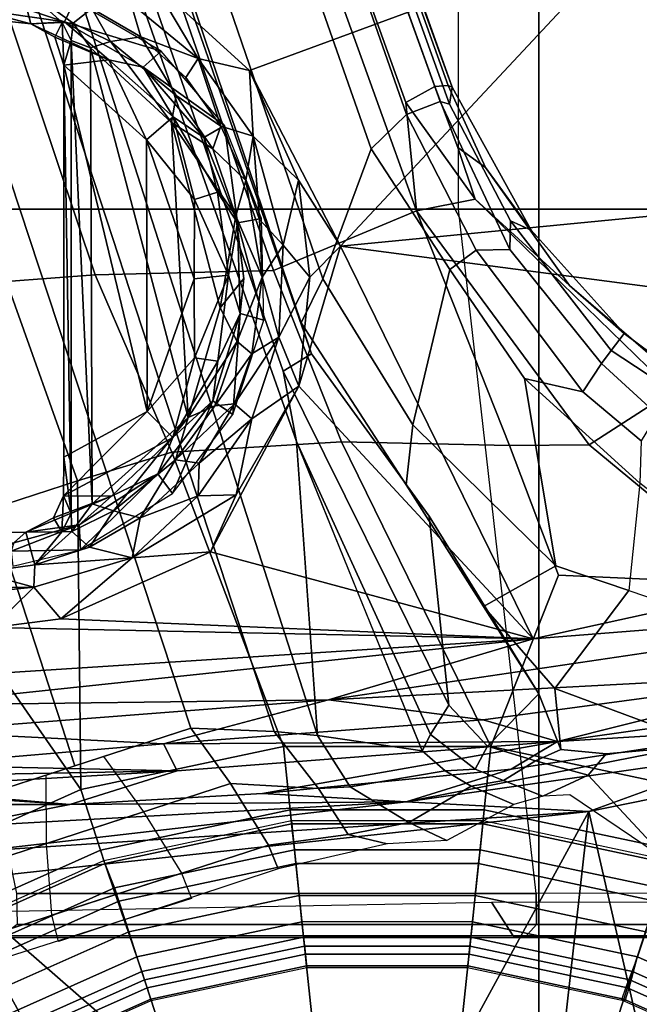
# Model space of a CAD drawing. Units: inches. Extents: x -87 to 88, y -51 to 45.
# Drawn here: x -31 to -30, y 2 to 4 of the extents above; entities that cross this region are included whole.
import ezdxf

# ---------------------------------------------------------------- set-up
doc = ezdxf.new("R2010")
doc.units = ezdxf.units.IN
doc.header["$MEASUREMENT"] = 0
for name, color, linetype in [('SEAT-BASE', 5, 'Continuous'), ('SEAT-CHASSIS', 5, 'Continuous'), ('SEAT-FABRIC', 5, 'Continuous'), ('SEAT-FRAME', 5, 'Continuous')]:
    doc.layers.add(name, color=color, linetype=linetype)

# ---------------------------------------------------------------- blocks, each defined once
blk = doc.blocks.new('1AERON2_B_TLIMANGL_ARMS_POSTUREFITSL_3T')
at = {"layer": 'SEAT-BASE'}
for points in [[(-0.399, 1.9836, 6.6746), (-0.1555, 1.9896, 6.6264), (-3.9329, 12.8557, 4.1389), (-4.0205, 12.7905, 4.1776)], [(0.04, 2.0708, 6.5161), (-3.6912, 12.4369, 4.2077), (-3.9329, 12.8557, 4.1389), (-0.1555, 1.9896, 6.6264)], [(-0.5199, 1.9742, 6.6862), (-0.399, 1.9836, 6.6746), (-4.0205, 12.7905, 4.1776), (-4.1476, 12.7669, 4.1833)], [(0.04, 2.0708, 6.5161), (0.0253, 2.2191, 6.4477), (-3.0494, 10.7774, 4.5256), (-3.6912, 12.4369, 4.2077)], [(-0.1542, 1.3595, 4.1832), (-3.5595, 11.7694, 3.1616), (-3.47, 11.8649, 3.2423), (-0.095, 1.3539, 4.3018)], [(-3.47, 11.8649, 3.2423), (-2.9258, 9.7068, 3.9879), (-0.1239, 1.7559, 5.6622), (-0.095, 1.3539, 4.3018)], [(-3.6772, 11.7154, 3.1096), (-3.5595, 11.7694, 3.1616), (-0.1542, 1.3595, 4.1832), (-0.2684, 1.3642, 4.119)], [(-0.4265, 1.3128, 4.119), (-3.7957, 11.6821, 3.0957), (-3.6772, 11.7154, 3.1096), (-0.2684, 1.3642, 4.119)], [(-0.5847, 1.2614, 4.119), (-3.9113, 11.6394, 3.1096), (-3.7957, 11.6821, 3.0957), (-0.4265, 1.3128, 4.119)], [(0.0649, 2.2409, 6.3972), (-2.7663, 10.099, 4.6397), (-3.0494, 10.7774, 4.5256), (0.0253, 2.2191, 6.4477)], [(-2.6762, 9.9184, 4.6557), (-2.7663, 10.099, 4.6397), (0.0649, 2.2409, 6.3972), (0.0834, 2.2423, 6.3529)], [(-2.3936, 9.1979, 4.7721), (-2.6762, 9.9184, 4.6557), (0.0834, 2.2423, 6.3529), (0.0886, 2.2401, 6.3093)], [(-2.8999, 9.7388, 4.1787), (-2.8578, 9.7688, 4.297), (-0.1033, 1.8754, 6.004), (-0.1423, 1.8519, 5.8711)], [(-0.1033, 1.8754, 6.004), (-2.8578, 9.7688, 4.297), (-2.7829, 9.7801, 4.4046), (-0.1177, 1.9177, 6.1381)], [(-0.1239, 1.7559, 5.6622), (-2.9258, 9.7068, 3.9879), (-2.8999, 9.7388, 4.1787), (-0.1423, 1.8519, 5.8711)], [(-2.3936, 9.1979, 4.7721), (0.0886, 2.2401, 6.3093), (-0.3144, 3.3503, 6.0373), (-2.4313, 9.3051, 4.6757)], [(-2.3706, 8.632, 4.7054), (-2.4678, 9.1401, 4.6181), (-0.0219, 2.1555, 6.1669), (-0.088, 1.9778, 6.156)], [(-0.1177, 1.9177, 6.1381), (-2.3538, 8.5142, 4.6837), (-2.3706, 8.632, 4.7054), (-0.088, 1.9778, 6.156)], [(-0.0219, 2.1555, 6.1669), (-1.2449, 5.6478, 5.3925), (-0.8457, 4.6977, 5.633), (0.0263, 2.2026, 6.1859)], [(0.0721, 2.2202, 6.2369), (0.0263, 2.2026, 6.1859), (-0.8457, 4.6977, 5.633), (-0.8462, 4.7651, 5.6397)], [(0.0721, 2.2202, 6.2369), (-0.8462, 4.7651, 5.6397), (-0.6599, 4.2874, 5.78), (0.0849, 2.2168, 6.26)], [(0.0849, 2.2168, 6.26), (-0.6599, 4.2874, 5.78), (-0.3144, 3.3503, 6.0373), (0.0886, 2.2401, 6.3093)], [(0.0649, 2.2409, 6.3972), (0.0253, 2.2191, 6.4477), (0.1201, 2.0867, 6.4607), (0.0962, 2.1573, 6.4283)], [(0.0649, 2.2409, 6.3972), (0.0962, 2.1573, 6.4283), (0.1343, 2.1303, 6.3943), (0.0834, 2.2423, 6.3529)], [(0.1965, 2.0446, 6.3341), (0.0886, 2.2401, 6.3093), (0.0834, 2.2423, 6.3529), (0.1343, 2.1303, 6.3943)], [(0.0849, 2.2168, 6.26), (0.0886, 2.2401, 6.3093), (0.1965, 2.0446, 6.3341), (0.1684, 2.0573, 6.2874)], [(0.0263, 2.2026, 6.1859), (0.0721, 2.2202, 6.2369), (0.1675, 2.0182, 6.2577), (0.1215, 2.017, 6.2224)], [(0.1675, 2.0182, 6.2577), (0.0721, 2.2202, 6.2369), (0.0849, 2.2168, 6.26), (0.1684, 2.0573, 6.2874)], [(0.04, 2.0708, 6.5161), (0.1201, 2.0867, 6.4607), (0.1201, 2.0867, 6.4607), (0.0253, 2.2191, 6.4477)], [(-0.0219, 2.1555, 6.1669), (0.0263, 2.2026, 6.1859), (0.1215, 2.017, 6.2224), (0.0857, 1.9909, 6.2066)], [(0.0348, 1.7787, 6.2079), (-0.088, 1.9778, 6.156), (-0.0219, 2.1555, 6.1669), (0.0857, 1.9909, 6.2066)], [(0.249, 1.9688, 6.4353), (0.1343, 2.1303, 6.3943), (0.0962, 2.1573, 6.4283), (0.1201, 2.0867, 6.4607)], [(0.1965, 2.0446, 6.3341), (0.1343, 2.1303, 6.3943), (0.249, 1.9688, 6.4353), (0.3237, 1.9034, 6.3617)], [(0.3894, 1.8243, 6.4886), (0.1201, 2.0867, 6.4607), (0.04, 2.0708, 6.5161), (0.2759, 1.7512, 6.5979)], [(0.3894, 1.8243, 6.4886), (0.3978, 1.8409, 6.449), (0.249, 1.9688, 6.4353), (0.1201, 2.0867, 6.4607)], [(0.1671, 1.7505, 6.6391), (0.04, 2.0708, 6.5161), (-0.1555, 1.9896, 6.6264), (-0.0626, 1.7555, 6.7006)], [(0.1671, 1.7505, 6.6391), (0.2759, 1.7512, 6.5979), (0.04, 2.0708, 6.5161)], [(0.1675, 2.0182, 6.2577), (0.1684, 2.0573, 6.2874), (0.3058, 1.88, 6.2976), (0.2926, 1.8621, 6.2789)], [(0.3058, 1.88, 6.2976), (0.1684, 2.0573, 6.2874), (0.1965, 2.0446, 6.3341), (0.3237, 1.9034, 6.3617)], [(0.2669, 1.8237, 6.2518), (0.1215, 2.017, 6.2224), (0.1675, 2.0182, 6.2577), (0.2926, 1.8621, 6.2789)], [(0.1874, 1.8418, 6.2319), (0.0857, 1.9909, 6.2066), (0.1215, 2.017, 6.2224), (0.2669, 1.8237, 6.2518)], [(-0.2943, 1.7412, 6.7366), (-0.399, 1.9836, 6.6746), (-0.5199, 1.9742, 6.6862), (-0.423, 1.702, 6.7516)], [(-0.2943, 1.7412, 6.7366), (-0.0626, 1.7555, 6.7006), (-0.1555, 1.9896, 6.6264), (-0.399, 1.9836, 6.6746)], [(0.0257, 1.6964, 6.1793), (-0.1177, 1.9177, 6.1381), (-0.088, 1.9778, 6.156), (0.0348, 1.7787, 6.2079)], [(0.2304, 1.5861, 6.2723), (0.0348, 1.7787, 6.2079), (0.0857, 1.9909, 6.2066), (0.1874, 1.8418, 6.2319)], [(-0.5199, 1.9742, 6.6862), (-0.7398, 1.9027, 6.6862), (-0.6581, 1.6256, 6.7516), (-0.423, 1.702, 6.7516)], [(0.4, 1.8463, 6.3883), (0.3237, 1.9034, 6.3617), (0.249, 1.9688, 6.4353), (0.3978, 1.8409, 6.449)], [(0.0257, 1.6964, 6.1793), (0.0574, 1.6536, 6.06), (-0.1033, 1.8754, 6.004), (-0.1177, 1.9177, 6.1381)], [(0.3058, 1.88, 6.2976), (0.3237, 1.9034, 6.3617), (0.4, 1.8463, 6.3883), (0.3882, 1.8261, 6.3212)], [(0.0841, 1.3956, 6.0105), (-0.1423, 1.8519, 5.8711), (-0.1033, 1.8754, 6.004), (0.0574, 1.6536, 6.06)], [(0.3688, 1.7926, 6.2814), (0.2926, 1.8621, 6.2789), (0.3058, 1.88, 6.2976), (0.3882, 1.8261, 6.3212)], [(0.2669, 1.8237, 6.2518), (0.2926, 1.8621, 6.2789), (0.3688, 1.7926, 6.2814), (0.3468, 1.7566, 6.2593)], [(-0.1239, 1.7559, 5.6622), (-0.1423, 1.8519, 5.8711), (0.0841, 1.3956, 6.0105), (0.059, 1.3552, 5.7919)], [(0.1874, 1.8418, 6.2319), (0.2669, 1.8237, 6.2518), (0.3468, 1.7566, 6.2593), (0.3451, 1.6987, 6.2534)], [(0.2304, 1.5861, 6.2723), (0.1874, 1.8418, 6.2319), (0.3451, 1.6987, 6.2534), (0.3301, 1.5523, 6.2849)], [(0.5055, 1.5608, 6.6517), (0.5583, 1.7182, 6.5226), (0.3894, 1.8243, 6.4886), (0.2759, 1.7512, 6.5979)], [(0.0257, 1.6964, 6.1793), (0.0348, 1.7787, 6.2079), (0.2304, 1.5861, 6.2723), (0.1316, 1.5305, 6.2525)], [(-0.0626, 1.7555, 6.7006), (-0.2943, 1.7412, 6.7366), (-0.1416, 1.339, 6.8397), (0.1416, 1.339, 6.8397)], [(-0.0381, 1.5444, 5.5781), (0.0478, 1.3329, 5.494), (-0.095, 1.3539, 4.3018), (-0.1239, 1.7559, 5.6622)], [(-0.1239, 1.7559, 5.6622), (0.059, 1.3552, 5.7919), (0.0478, 1.3329, 5.494)], [(-0.0626, 1.7555, 6.7006), (0.1416, 1.339, 6.8397), (0.234, 1.5733, 6.7098), (0.1671, 1.7505, 6.6391)], [(0.5055, 1.5608, 6.6517), (0.2759, 1.7512, 6.5979), (0.1671, 1.7505, 6.6391), (0.234, 1.5733, 6.7098)], [(-0.423, 1.702, 6.7516), (-0.4186, 1.2801, 6.8397), (-0.1416, 1.339, 6.8397), (-0.2943, 1.7412, 6.7366)], [(-0.4186, 1.2801, 6.8397), (-0.423, 1.702, 6.7516), (-0.6581, 1.6256, 6.7516), (-0.4186, 1.2801, 6.8397)], [(0.0574, 1.6536, 6.06), (0.0257, 1.6964, 6.1793), (0.1316, 1.5305, 6.2525), (0.2072, 1.411, 6.181)], [(0.3451, 1.6987, 6.2534), (0.3301, 1.5523, 6.2849), (0.4867, 1.4991, 6.2907), (0.4798, 1.5935, 6.2657)], [(0.0841, 1.3956, 6.0105), (0.0574, 1.6536, 6.06), (0.2072, 1.411, 6.181), (0.1368, 1.3397, 6.0349)], [(-0.7854, 1.5817, 6.7366), (-0.6725, 1.1665, 6.8397), (-0.4186, 1.2801, 6.8397), (-0.6581, 1.6256, 6.7516)], [(0.2287, 1.4184, 6.2762), (0.1316, 1.5305, 6.2525), (0.2304, 1.5861, 6.2723), (0.3301, 1.5523, 6.2849)], [(0.5055, 1.5608, 6.6517), (0.234, 1.5733, 6.7098), (0.1416, 1.339, 6.8397), (0.4161, 1.2807, 6.8397)], [(0.2287, 1.4184, 6.2762), (0.3301, 1.5523, 6.2849), (0.4867, 1.4991, 6.2907), (0.4359, 1.3413, 6.2999)], [(0.2371, 1.3347, 6.1505), (0.2072, 1.411, 6.181), (0.1316, 1.5305, 6.2525), (0.2287, 1.4184, 6.2762)], [(0.2991, 1.3292, 6.1935), (0.2371, 1.3347, 6.1505), (0.2287, 1.4184, 6.2762), (0.4359, 1.3413, 6.2999)], [(0.2371, 1.3347, 6.1505), (0.2024, 1.3195, 6.0887), (0.1368, 1.3397, 6.0349), (0.2072, 1.411, 6.181)], [(0.1199, 1.308, 5.8523), (0.059, 1.3552, 5.7919), (0.0841, 1.3956, 6.0105), (0.1368, 1.3397, 6.0349)], [(-0.4655, 1.2067, 4.1108), (-0.4658, 1.3, 4.119), (-0.2684, 1.3642, 4.119), (-0.2138, 1.2884, 4.1108)], [(-0.2684, 1.3642, 4.119), (-0.1542, 1.3595, 4.1832), (-0.0938, 1.2818, 4.1852), (-0.2138, 1.2884, 4.1108)], [(-0.095, 1.3539, 4.3018), (-0.0506, 1.2837, 4.2842), (-0.0938, 1.2818, 4.1852), (-0.1542, 1.3595, 4.1832)], [(0.0791, 1.3058, 5.4975), (-0.0506, 1.2837, 4.2842), (-0.095, 1.3539, 4.3018), (0.0478, 1.3329, 5.494)], [(0.059, 1.3552, 5.7919), (0.1199, 1.308, 5.8523), (0.0791, 1.3058, 5.4975), (0.0478, 1.3329, 5.494)], [(-0.4186, 1.2801, 6.8397), (-0.3917, 1.1976, 6.9828), (-0.1325, 1.2527, 6.9828), (-0.1416, 1.339, 6.8397)], [(-0.1416, 1.339, 6.8397), (-0.1325, 1.2527, 6.9828), (0.1325, 1.2527, 6.9828), (0.1416, 1.339, 6.8397)], [(0.1199, 1.308, 5.8523), (0.1368, 1.3397, 6.0349), (0.2024, 1.3195, 6.0887), (0.1587, 1.2927, 5.8813)], [(0.3893, 1.1981, 6.9828), (0.4161, 1.2807, 6.8397), (0.1416, 1.339, 6.8397), (0.1325, 1.2527, 6.9828)], [(0.2991, 1.3292, 6.1935), (0.2743, 1.3, 6.1233), (0.2024, 1.3195, 6.0887), (0.2371, 1.3347, 6.1505)], [(0.384, 1.1819, 6.06), (0.2743, 1.3, 6.1233), (0.2991, 1.3292, 6.1935), (0.4359, 1.3413, 6.2999)], [(-0.5843, 1.168, 4.1108), (-0.5847, 1.2614, 4.119), (-0.3873, 1.3255, 4.119), (-0.3327, 1.2498, 4.1108)], [(0.2127, 1.2712, 5.9592), (0.1587, 1.2927, 5.8813), (0.2024, 1.3195, 6.0887), (0.2743, 1.3, 6.1233)], [(0.0294, 1.2354, 4.2595), (-0.0506, 1.2837, 4.2842), (0.0791, 1.3058, 5.4975), (0.1147, 1.2847, 5.4814)], [(0.1587, 1.2927, 5.8813), (0.1147, 1.2847, 5.4814), (0.0791, 1.3058, 5.4975), (0.1199, 1.308, 5.8523)], [(0.1587, 1.2927, 5.8813), (0.2127, 1.2712, 5.9592), (0.1727, 1.2598, 5.6198), (0.1147, 1.2847, 5.4814)], [(0.2495, 1.273, 6.0185), (0.2127, 1.2712, 5.9592), (0.2743, 1.3, 6.1233), (0.384, 1.1819, 6.06)], [(-0.6725, 1.1665, 6.8397), (-0.6291, 1.0913, 6.9828), (-0.3917, 1.1976, 6.9828), (-0.4186, 1.2801, 6.8397)], [(-0.4655, 1.2067, 4.1108), (-0.2138, 1.2884, 4.1108), (-0.1623, 1.2044, 4.0207), (-0.4578, 1.1084, 4.0207)], [(-0.0532, 1.2188, 4.0753), (-0.1623, 1.2044, 4.0207), (-0.2138, 1.2884, 4.1108), (-0.0938, 1.2818, 4.1852)], [(-0.0532, 1.2188, 4.0753), (-0.0938, 1.2818, 4.1852), (-0.0506, 1.2837, 4.2842), (0.0294, 1.2354, 4.2595)], [(0.0294, 1.2354, 4.2595), (0.1147, 1.2847, 5.4814), (0.1727, 1.2598, 5.6198), (0.0816, 1.2108, 4.2123)], [(-0.3917, 1.1976, 6.9828), (-0.3857, 1.179, 7.0624), (-0.1305, 1.2333, 7.0624), (-0.1325, 1.2527, 6.9828)], [(-0.1325, 1.2527, 6.9828), (-0.1305, 1.2333, 7.0624), (0.1305, 1.2333, 7.0624), (0.1325, 1.2527, 6.9828)], [(0.1325, 1.2527, 6.9828), (0.1305, 1.2333, 7.0624), (0.3833, 1.1795, 7.0624), (0.3893, 1.1981, 6.9828)], [(-0.2811, 1.1658, 4.0207), (-0.5767, 1.0698, 4.0207), (-0.5843, 1.168, 4.1108), (-0.3327, 1.2498, 4.1108)], [(-0.3871, 1.1832, 6.1133), (-0.1309, 1.2377, 6.1133), (-0.1142, 1.0783, 1.5256), (-0.3351, 1.0314, 1.5256)], [(-0.1305, 1.2333, 7.0624), (-0.3857, 1.179, 7.0624), (-0.3723, 1.1459, 8.0765), (-0.1268, 1.198, 8.0765)], [(0.1309, 1.2377, 6.1133), (0.1142, 1.0783, 1.5256), (-0.1142, 1.0783, 1.5256), (-0.1309, 1.2377, 6.1133)], [(-0.1305, 1.2333, 7.0624), (-0.1268, 1.198, 8.0765), (0.1268, 1.198, 8.0765), (0.1305, 1.2333, 7.0624)], [(0.0294, 1.2354, 4.2595), (0.0816, 1.2108, 4.2123), (0, 1.2061, 4.0743), (-0.0532, 1.2188, 4.0753)], [(0.1309, 1.2377, 6.1133), (0.3846, 1.1837, 6.1133), (0.3351, 1.0314, 1.5256), (0.1142, 1.0783, 1.5256)], [(0.3833, 1.1795, 7.0624), (0.1305, 1.2333, 7.0624), (0.1268, 1.198, 8.0765), (0.3723, 1.1459, 8.0765)], [(-0.1623, 1.2044, 4.0207), (-0.0532, 1.2188, 4.0753), (0, 1.2061, 4.0743), (-0.1491, 1.1718, 3.9611)], [(-0.6291, 1.0913, 6.9828), (-0.6193, 1.0744, 7.0624), (-0.3857, 1.179, 7.0624), (-0.3917, 1.1976, 6.9828)], [(-0.4487, 1.0725, 3.9611), (-0.4578, 1.1084, 4.0207), (-0.1623, 1.2044, 4.0207), (-0.1491, 1.1718, 3.9611)], [(-0.1268, 1.198, 8.0765), (-0.3723, 1.1459, 8.0765), (-0.3664, 1.1276, 8.1196), (-0.1248, 1.179, 8.1196)], [(0.1268, 1.198, 8.0765), (-0.1268, 1.198, 8.0765), (-0.1248, 1.179, 8.1196), (0.1248, 1.179, 8.1196)], [(0.3723, 1.1459, 8.0765), (0.1268, 1.198, 8.0765), (0.1248, 1.179, 8.1196), (0.3664, 1.1276, 8.1196)], [(-0.3351, 1.0314, 1.5256), (-0.5415, 0.9395, 1.5256), (-0.6216, 1.0783, 6.1133), (-0.3871, 1.1832, 6.1133)], [(-0.6016, 1.0437, 8.0765), (-0.3723, 1.1459, 8.0765), (-0.3857, 1.179, 7.0624), (-0.6193, 1.0744, 7.0624)], [(-0.1248, 1.179, 8.1196), (-0.3664, 1.1276, 8.1196), (-0.3529, 1.086, 8.1372), (-0.1202, 1.1354, 8.1372)], [(0.1248, 1.179, 8.1196), (-0.1248, 1.179, 8.1196), (-0.1202, 1.1354, 8.1372), (0.1202, 1.1354, 8.1372)], [(0.3664, 1.1276, 8.1196), (0.1248, 1.179, 8.1196), (0.1202, 1.1354, 8.1372), (0.3529, 1.086, 8.1372)], [(0.5415, 0.9395, 1.5256), (0.3351, 1.0314, 1.5256), (0.3846, 1.1837, 6.1133), (0.6216, 1.0783, 6.1133)], [(-0.5681, 1.0356, 3.9611), (-0.5767, 1.0698, 4.0207), (-0.2811, 1.1658, 4.0207), (-0.2674, 1.1314, 3.9611)], [(-0.6016, 1.0437, 8.0765), (-0.592, 1.0271, 8.1196), (-0.3664, 1.1276, 8.1196), (-0.3723, 1.1459, 8.0765)], [(-0.3529, 1.086, 8.1372), (-0.3417, 1.0517, 8.1372), (-0.1164, 1.0996, 8.1372), (-0.1202, 1.1354, 8.1372)], [(-0.1164, 1.0996, 8.1372), (-0.1202, 1.1354, 8.1372), (0.1202, 1.1354, 8.1372), (0.1164, 1.0996, 8.1372)], [(0.1202, 1.1354, 8.1372), (0.1164, 1.0996, 8.1372), (0.3417, 1.0517, 8.1372), (0.3529, 1.086, 8.1372)], [(-0.592, 1.0271, 8.1196), (-0.5702, 0.9892, 8.1372), (-0.3529, 1.086, 8.1372), (-0.3664, 1.1276, 8.1196)], [(-0.3417, 1.0517, 8.1372), (-0.328, 1.0094, 8.1188), (-0.1118, 1.0553, 8.1188), (-0.1164, 1.0996, 8.1372)], [(-0.1164, 1.0996, 8.1372), (-0.1118, 1.0553, 8.1188), (0.1118, 1.0553, 8.1188), (0.1164, 1.0996, 8.1372)], [(0.1164, 1.0996, 8.1372), (0.1118, 1.0553, 8.1188), (0.3304, 1.0088, 8.1188), (0.3417, 1.0517, 8.1372)], [(-0.5702, 0.9892, 8.1372), (-0.5521, 0.958, 8.1372), (-0.3417, 1.0517, 8.1372), (-0.3529, 1.086, 8.1372)], [(-0.1142, 1.0783, 1.5256), (-0.1129, 1.0664, 1.4987), (-0.3314, 1.02, 1.4987), (-0.3351, 1.0314, 1.5256)], [(0.1142, 1.0783, 1.5256), (0.1129, 1.0664, 1.4987), (-0.1129, 1.0664, 1.4987), (-0.1142, 1.0783, 1.5256)], [(0.3351, 1.0314, 1.5256), (0.3314, 1.02, 1.4987), (0.1129, 1.0664, 1.4987), (0.1142, 1.0783, 1.5256)], [(0.3529, 1.086, 8.1372), (0.3417, 1.0517, 8.1372), (0.5521, 0.958, 8.1372), (0.5702, 0.9892, 8.1372)], [(-0.1129, 1.0664, 1.4987), (-0.1101, 1.0392, 1.4876), (-0.323, 0.994, 1.4876), (-0.3314, 1.02, 1.4987)], [(0.1129, 1.0664, 1.4987), (0.1101, 1.0392, 1.4876), (-0.1101, 1.0392, 1.4876), (-0.1129, 1.0664, 1.4987)], [(0.3314, 1.02, 1.4987), (0.323, 0.994, 1.4876), (0.1101, 1.0392, 1.4876), (0.1129, 1.0664, 1.4987)], [(-0.3417, 1.0517, 8.1372), (-0.5521, 0.958, 8.1372), (-0.5299, 0.9195, 8.1188), (-0.328, 1.0094, 8.1188)], [(-0.328, 1.0094, 8.1188), (-0.3223, 0.9918, 8.0743), (-0.1098, 1.037, 8.0743), (-0.1118, 1.0553, 8.1188)], [(-0.1118, 1.0553, 8.1188), (-0.1098, 1.037, 8.0743), (0.1098, 1.037, 8.0743), (0.1118, 1.0553, 8.1188)], [(0.1118, 1.0553, 8.1188), (0.1098, 1.037, 8.0743), (0.3247, 0.9913, 8.0743), (0.3304, 1.0088, 8.1188)], [(0.3417, 1.0517, 8.1372), (0.3257, 1.0104, 8.1188), (0.5299, 0.9195, 8.1188), (0.5521, 0.958, 8.1372)], [(-0.2963, 0.912, 1.4876), (-0.323, 0.994, 1.4876), (-0.1101, 1.0392, 1.4876), (-0.1011, 0.9535, 1.4876)], [(0.1011, 0.9535, 1.4876), (-0.1011, 0.9535, 1.4876), (-0.1101, 1.0392, 1.4876), (0.1101, 1.0392, 1.4876)], [(0.1011, 0.9535, 1.4876), (0.1101, 1.0392, 1.4876), (0.323, 0.994, 1.4876), (0.2963, 0.912, 1.4876)], [(-0.3351, 1.0314, 1.5256), (-0.3314, 1.02, 1.4987), (-0.5355, 0.9291, 1.4987), (-0.5415, 0.9395, 1.5256)], [(0.5415, 0.9395, 1.5256), (0.5355, 0.9291, 1.4987), (0.3314, 1.02, 1.4987), (0.3351, 1.0314, 1.5256)], [(-0.3314, 1.02, 1.4987), (-0.323, 0.994, 1.4876), (-0.5218, 0.9054, 1.4876), (-0.5355, 0.9291, 1.4987)], [(-0.328, 1.0094, 8.1188), (-0.5299, 0.9195, 8.1188), (-0.5206, 0.9035, 8.0743), (-0.3223, 0.9918, 8.0743)], [(0.3257, 1.0104, 8.1188), (0.32, 0.9928, 8.0743), (0.5206, 0.9035, 8.0743), (0.5299, 0.9195, 8.1188)], [(0.5355, 0.9291, 1.4987), (0.5218, 0.9054, 1.4876), (0.323, 0.994, 1.4876), (0.3314, 1.02, 1.4987)], [(-0.4787, 0.8308, 1.4876), (-0.5218, 0.9054, 1.4876), (-0.323, 0.994, 1.4876), (-0.2963, 0.912, 1.4876)], [(0.2963, 0.912, 1.4876), (0.323, 0.994, 1.4876), (0.5218, 0.9054, 1.4876), (0.4787, 0.8308, 1.4876)]]:
    blk.add_3dface(points, dxfattribs=at)
at = {"layer": 'SEAT-CHASSIS'}
for points in [[(0.3433, 2.4585, 10.7997), (-0.188, 2.2628, 10.6033), (-0.3197, 2.3828, 10.5528)], [(0.3433, 2.4585, 10.7997), (-0.0638, 2.0227, 10.647), (-0.188, 2.2628, 10.6033)], [(0.3433, 2.4585, 10.7997), (1.601, 2.1845, 11.2738), (-0.0638, 2.0227, 10.647)], [(0.7447, 2.4427, 10.9637), (1.601, 2.1845, 11.2738), (0.3433, 2.4585, 10.7997)], [(-0.2583, 2.279, 10.6013), (-0.35, 2.3545, 10.5628), (-0.3197, 2.3828, 10.5528)], [(-0.3197, 2.3828, 10.5528), (-0.188, 2.2628, 10.6033), (-0.2583, 2.279, 10.6013)], [(-0.4865, 2.3264, 11.4577), (-0.567, 2.3351, 11.4107), (-0.5004, 2.3791, 10.541)], [(-0.5633, 2.3701, 11.653), (-0.564, 2.3467, 11.6219), (-0.4407, 2.329, 11.6243)], [(-0.5633, 2.3701, 11.653), (-0.4407, 2.329, 11.6243), (-0.4269, 2.358, 11.6444)], [(-0.4441, 2.3281, 11.0522), (-0.4865, 2.3264, 11.4577), (-0.5004, 2.3791, 10.541)], [(-0.4036, 2.3476, 10.5827), (-0.429, 2.3272, 11.0146), (-0.5004, 2.3791, 10.541)], [(-0.5004, 2.3791, 10.541), (-0.429, 2.3272, 11.0146), (-0.4441, 2.3281, 11.0522)], [(-0.4269, 2.358, 11.6444), (-0.4407, 2.329, 11.6243), (-0.3087, 2.289, 11.6345)], [(-0.35, 2.3545, 10.5628), (-0.3366, 2.3085, 10.6114), (-0.4036, 2.3476, 10.5827)], [(-0.3366, 2.3085, 10.6114), (-0.35, 2.3545, 10.5628), (-0.2583, 2.279, 10.6013)], [(-0.4865, 2.3264, 11.4577), (-0.564, 2.3467, 11.6219), (-0.567, 2.3351, 11.4107)], [(-0.4407, 2.329, 11.6243), (-0.564, 2.3467, 11.6219), (-0.4865, 2.3264, 11.4577)], [(-0.4036, 2.3476, 10.5827), (-0.3777, 2.3025, 10.9939), (-0.429, 2.3272, 11.0146)], [(-0.3366, 2.3085, 10.6114), (-0.3777, 2.3025, 10.9939), (-0.4036, 2.3476, 10.5827)], [(-0.4865, 2.3264, 11.4577), (-0.3801, 2.2774, 11.4497), (-0.4407, 2.329, 11.6243)], [(-0.4441, 2.3281, 11.0522), (-0.4541, 2.308, 11.445), (-0.4865, 2.3264, 11.4577)], [(-0.4418, 2.2698, 11.4152), (-0.4541, 2.308, 11.445), (-0.4441, 2.3281, 11.0522)], [(-0.4418, 2.2698, 11.4152), (-0.4441, 2.3281, 11.0522), (-0.4314, 2.3038, 11.0494)], [(-0.4441, 2.3281, 11.0522), (-0.429, 2.3272, 11.0146), (-0.4314, 2.3038, 11.0494)], [(-0.4407, 2.329, 11.6243), (-0.3801, 2.2774, 11.4497), (-0.3332, 2.2674, 11.6135)], [(-0.3087, 2.289, 11.6345), (-0.4407, 2.329, 11.6243), (-0.3332, 2.2674, 11.6135)], [(-0.4865, 2.3264, 11.4577), (-0.4541, 2.308, 11.445), (-0.3801, 2.2774, 11.4497)], [(-0.429, 2.3272, 11.0146), (-0.4051, 2.2937, 11.0188), (-0.4314, 2.3038, 11.0494)], [(-0.3777, 2.3025, 10.9939), (-0.4051, 2.2937, 11.0188), (-0.429, 2.3272, 11.0146)], [(-0.4418, 2.2698, 11.4152), (-0.3801, 2.2774, 11.4497), (-0.4541, 2.308, 11.445)], [(-0.4317, 1.6574, 11.0514), (-0.4418, 2.2698, 11.4152), (-0.4314, 2.3038, 11.0494)], [(-0.4317, 1.6574, 11.0514), (-0.4314, 2.3038, 11.0494), (-0.4027, 1.6707, 11.019)], [(-0.4027, 1.6707, 11.019), (-0.4314, 2.3038, 11.0494), (-0.4051, 2.2937, 11.0188)], [(-0.4051, 2.2937, 11.0188), (-0.3777, 2.3025, 10.9939), (-0.2947, 2.1914, 11.0165)], [(-0.3366, 2.3085, 10.6114), (-0.2883, 2.2286, 10.9934), (-0.3777, 2.3025, 10.9939)], [(-0.2947, 2.1914, 11.0165), (-0.3777, 2.3025, 10.9939), (-0.2883, 2.2286, 10.9934)], [(-0.3366, 2.3085, 10.6114), (-0.2583, 2.279, 10.6013), (-0.2749, 2.2532, 10.6407)], [(-0.2719, 1.7886, 11.0148), (-0.4027, 1.6707, 11.019), (-0.4051, 2.2937, 11.0188)], [(-0.2947, 2.1914, 11.0165), (-0.2719, 1.7886, 11.0148), (-0.4051, 2.2937, 11.0188)], [(-0.3332, 2.2674, 11.6135), (-0.2221, 2.1875, 11.6278), (-0.3087, 2.289, 11.6345)], [(-0.3801, 2.2774, 11.4497), (-0.4418, 2.2698, 11.4152), (-0.3287, 2.1679, 11.414)], [(-0.3801, 2.2774, 11.4497), (-0.3287, 2.1679, 11.414), (-0.2923, 2.1994, 11.4517)], [(-0.3332, 2.2674, 11.6135), (-0.3801, 2.2774, 11.4497), (-0.2923, 2.1994, 11.4517)], [(-0.2583, 2.279, 10.6013), (-0.2272, 2.1868, 10.664), (-0.2749, 2.2532, 10.6407)], [(-0.2583, 2.279, 10.6013), (-0.183, 2.1731, 10.6336), (-0.2272, 2.1868, 10.664)], [(-0.183, 2.1731, 10.6336), (-0.2583, 2.279, 10.6013), (-0.188, 2.2628, 10.6033)], [(-0.4418, 2.2698, 11.4152), (-0.4317, 1.6574, 11.0514), (-0.4415, 1.7344, 11.4086)], [(-0.4418, 2.2698, 11.4152), (-0.3277, 1.7969, 11.4135), (-0.3287, 2.1679, 11.414)], [(-0.4418, 2.2698, 11.4152), (-0.4415, 1.7344, 11.4086), (-0.3277, 1.7969, 11.4135)], [(-0.2506, 2.1709, 11.6048), (-0.3332, 2.2674, 11.6135), (-0.2923, 2.1994, 11.4517)], [(-0.2506, 2.1709, 11.6048), (-0.2221, 2.1875, 11.6278), (-0.3332, 2.2674, 11.6135)], [(-0.1213, 2.1127, 10.6331), (-0.183, 2.1731, 10.6336), (-0.188, 2.2628, 10.6033)], [(-0.188, 2.2628, 10.6033), (-0.0638, 2.0227, 10.647), (-0.1213, 2.1127, 10.6331)], [(-0.2947, 2.1914, 11.0165), (-0.2883, 2.2286, 10.9934), (-0.2382, 2.1558, 10.9935)], [(-0.2272, 2.1868, 10.664), (-0.2382, 2.1558, 10.9935), (-0.2883, 2.2286, 10.9934)], [(-0.2923, 2.1994, 11.4517), (-0.3287, 2.1679, 11.414), (-0.2634, 2.0862, 11.422)], [(-0.2506, 2.1709, 11.6048), (-0.2923, 2.1994, 11.4517), (-0.2317, 2.0966, 11.4632)], [(-0.2923, 2.1994, 11.4517), (-0.2634, 2.0862, 11.422), (-0.2317, 2.0966, 11.4632)], [(-0.2719, 1.7886, 11.0148), (-0.2947, 2.1914, 11.0165), (-0.2281, 1.9386, 11.0175)], [(-0.2281, 1.9386, 11.0175), (-0.2947, 2.1914, 11.0165), (-0.2067, 2.0642, 10.9989)], [(-0.2947, 2.1914, 11.0165), (-0.2382, 2.1558, 10.9935), (-0.2067, 2.0642, 10.9989)], [(-0.2506, 2.1709, 11.6048), (-0.2043, 2.0544, 11.6037), (-0.2221, 2.1875, 11.6278)], [(-0.1929, 2.1125, 10.6811), (-0.2382, 2.1558, 10.9935), (-0.2272, 2.1868, 10.664)], [(-0.1929, 2.1125, 10.6811), (-0.2272, 2.1868, 10.664), (-0.183, 2.1731, 10.6336)], [(-0.2043, 2.0544, 11.6037), (-0.1716, 2.0605, 11.6241), (-0.2221, 2.1875, 11.6278)], [(1.601, 2.1845, 11.2738), (1.6301, 1.8, 11.2851), (-0.0638, 2.0227, 10.647)], [(-0.2636, 1.9782, 11.4142), (-0.3287, 2.1679, 11.414), (-0.3277, 1.7969, 11.4135)], [(-0.2634, 2.0862, 11.422), (-0.3287, 2.1679, 11.414), (-0.2636, 1.9782, 11.4142)], [(-0.2317, 2.0966, 11.4632), (-0.2043, 2.0544, 11.6037), (-0.2506, 2.1709, 11.6048)], [(-0.1742, 2.0593, 10.678), (-0.1929, 2.1125, 10.6811), (-0.183, 2.1731, 10.6336)], [(-0.1423, 2.0239, 10.6531), (-0.1742, 2.0593, 10.678), (-0.183, 2.1731, 10.6336)], [(-0.183, 2.1731, 10.6336), (-0.1213, 2.1127, 10.6331), (-0.1423, 2.0239, 10.6531)], [(-0.2067, 2.0642, 10.9989), (-0.2382, 2.1558, 10.9935), (-0.1929, 2.1125, 10.6811)], [(-0.171, 1.9804, 10.6893), (-0.2067, 2.0642, 10.9989), (-0.1929, 2.1125, 10.6811)], [(-0.1929, 2.1125, 10.6811), (-0.1742, 2.0593, 10.678), (-0.171, 1.9804, 10.6893)], [(-0.1423, 2.0239, 10.6531), (-0.1213, 2.1127, 10.6331), (-0.1056, 1.9803, 10.6402)], [(-0.1213, 2.1127, 10.6331), (-0.0638, 2.0227, 10.647), (-0.1056, 1.9803, 10.6402)], [(-0.2634, 2.0862, 11.422), (-0.2636, 1.9782, 11.4142), (-0.2169, 1.9829, 11.449)], [(-0.2317, 2.0966, 11.4632), (-0.2634, 2.0862, 11.422), (-0.2169, 1.9829, 11.449)], [(-0.2043, 2.0544, 11.6037), (-0.2317, 2.0966, 11.4632), (-0.2169, 1.9829, 11.449)], [(-0.2281, 1.9386, 11.0175), (-0.2067, 2.0642, 10.9989), (-0.1959, 1.9786, 10.9961)], [(-0.2043, 2.0544, 11.6037), (-0.1684, 1.9216, 11.6238), (-0.1716, 2.0605, 11.6241)], [(-0.1742, 2.0593, 10.678), (-0.1423, 2.0239, 10.6531), (-0.171, 1.9804, 10.6893)], [(-0.2043, 2.0544, 11.6037), (-0.2169, 1.9829, 11.449), (-0.2006, 1.9308, 11.6023)], [(-0.2043, 2.0544, 11.6037), (-0.2006, 1.9308, 11.6023), (-0.1684, 1.9216, 11.6238)], [(-0.1479, 1.8981, 10.6492), (-0.171, 1.9804, 10.6893), (-0.1423, 2.0239, 10.6531)], [(-0.1423, 2.0239, 10.6531), (-0.1056, 1.9803, 10.6402), (-0.1479, 1.8981, 10.6492)], [(-0.0638, 2.0227, 10.647), (0.1993, 1.486, 10.7456), (-0.1209, 1.8315, 10.6307)], [(-0.1209, 1.8315, 10.6307), (-0.1056, 1.9803, 10.6402), (-0.0638, 2.0227, 10.647)], [(1.6301, 1.8, 11.2851), (0.1993, 1.486, 10.7456), (-0.0638, 2.0227, 10.647)], [(-0.2633, 1.8702, 11.4226), (-0.2636, 1.9782, 11.4142), (-0.3277, 1.7969, 11.4135)], [(-0.2636, 1.9782, 11.4142), (-0.2633, 1.8702, 11.4226), (-0.2169, 1.9829, 11.449)], [(-0.2169, 1.9829, 11.449), (-0.2633, 1.8702, 11.4226), (-0.2311, 1.8654, 11.4639)], [(-0.2006, 1.9308, 11.6023), (-0.2169, 1.9829, 11.449), (-0.2311, 1.8654, 11.4639)], [(-0.2047, 1.8924, 10.9934), (-0.2281, 1.9386, 11.0175), (-0.1959, 1.9786, 10.9961)], [(-0.1848, 1.8755, 10.6863), (-0.2047, 1.8924, 10.9934), (-0.171, 1.9804, 10.6893)], [(-0.1479, 1.8981, 10.6492), (-0.1848, 1.8755, 10.6863), (-0.171, 1.9804, 10.6893)], [(-0.1056, 1.9803, 10.6402), (-0.1209, 1.8315, 10.6307), (-0.1479, 1.8981, 10.6492)], [(-0.2281, 1.9386, 11.0175), (-0.2047, 1.8924, 10.9934), (-0.2719, 1.7886, 11.0148)], [(-0.2006, 1.9308, 11.6023), (-0.2311, 1.8654, 11.4639), (-0.2382, 1.8112, 11.6053)], [(-0.2382, 1.8112, 11.6053), (-0.211, 1.7928, 11.6268), (-0.2006, 1.9308, 11.6023)], [(-0.211, 1.7928, 11.6268), (-0.1684, 1.9216, 11.6238), (-0.2006, 1.9308, 11.6023)], [(-0.1848, 1.8755, 10.6863), (-0.1479, 1.8981, 10.6492), (-0.2085, 1.8071, 10.6715)], [(-0.2085, 1.8071, 10.6715), (-0.1479, 1.8981, 10.6492), (-0.1851, 1.7865, 10.634)], [(-0.1479, 1.8981, 10.6492), (-0.1209, 1.8315, 10.6307), (-0.1851, 1.7865, 10.634)], [(-0.2352, 1.8043, 10.9852), (-0.2719, 1.7886, 11.0148), (-0.2047, 1.8924, 10.9934)], [(-0.1848, 1.8755, 10.6863), (-0.2352, 1.8043, 10.9852), (-0.2047, 1.8924, 10.9934)], [(-0.3277, 1.7969, 11.4135), (-0.2929, 1.7614, 11.4498), (-0.2633, 1.8702, 11.4226)], [(-0.2311, 1.8654, 11.4639), (-0.2633, 1.8702, 11.4226), (-0.2929, 1.7614, 11.4498)], [(-0.1848, 1.8755, 10.6863), (-0.2085, 1.8071, 10.6715), (-0.2352, 1.8043, 10.9852)], [(-0.2929, 1.7614, 11.4498), (-0.2382, 1.8112, 11.6053), (-0.2311, 1.8654, 11.4639)], [(-0.1209, 1.8315, 10.6307), (0.1993, 1.486, 10.7456), (-0.2415, 1.6052, 10.5802)], [(-0.1209, 1.8315, 10.6307), (-0.2415, 1.6052, 10.5802), (-0.2062, 1.6827, 10.5987)], [(-0.2062, 1.6827, 10.5987), (-0.1851, 1.7865, 10.634), (-0.1209, 1.8315, 10.6307)], [(-0.2382, 1.8112, 11.6053), (-0.2929, 1.7614, 11.4498), (-0.3132, 1.7116, 11.611)], [(-0.3132, 1.7116, 11.611), (-0.2934, 1.6847, 11.6335), (-0.2382, 1.8112, 11.6053)], [(-0.2934, 1.6847, 11.6335), (-0.211, 1.7928, 11.6268), (-0.2382, 1.8112, 11.6053)], [(-0.2085, 1.8071, 10.6715), (-0.289, 1.7307, 10.9924), (-0.2352, 1.8043, 10.9852)], [(-0.257, 1.7261, 10.6472), (-0.289, 1.7307, 10.9924), (-0.2085, 1.8071, 10.6715)], [(-0.2719, 1.7886, 11.0148), (-0.2352, 1.8043, 10.9852), (-0.289, 1.7307, 10.9924)], [(-0.1851, 1.7865, 10.634), (-0.257, 1.7261, 10.6472), (-0.2085, 1.8071, 10.6715)], [(-0.3277, 1.7969, 11.4135), (-0.442, 1.6816, 11.4206), (-0.2929, 1.7614, 11.4498)], [(-0.442, 1.6816, 11.4206), (-0.3277, 1.7969, 11.4135), (-0.4415, 1.7344, 11.4086)], [(0.1993, 1.486, 10.7456), (1.6301, 1.8, 11.2851), (0.8046, 1.5341, 10.9855)], [(-0.2719, 1.7886, 11.0148), (-0.3737, 1.6609, 10.9935), (-0.4027, 1.6707, 11.019)], [(-0.2719, 1.7886, 11.0148), (-0.289, 1.7307, 10.9924), (-0.3737, 1.6609, 10.9935)], [(-0.2581, 1.6814, 10.6011), (-0.257, 1.7261, 10.6472), (-0.1851, 1.7865, 10.634)], [(-0.1851, 1.7865, 10.634), (-0.2062, 1.6827, 10.5987), (-0.2581, 1.6814, 10.6011)], [(-0.3765, 1.6811, 11.4633), (-0.2929, 1.7614, 11.4498), (-0.442, 1.6816, 11.4206)], [(-0.3765, 1.6811, 11.4633), (-0.3132, 1.7116, 11.611), (-0.2929, 1.7614, 11.4498)], [(-0.442, 1.6816, 11.4206), (-0.4415, 1.7344, 11.4086), (-0.4317, 1.6574, 11.0514)], [(-0.3375, 1.6515, 10.6115), (-0.3737, 1.6609, 10.9935), (-0.289, 1.7307, 10.9924)], [(-0.289, 1.7307, 10.9924), (-0.257, 1.7261, 10.6472), (-0.3375, 1.6515, 10.6115)], [(-0.257, 1.7261, 10.6472), (-0.2581, 1.6814, 10.6011), (-0.3375, 1.6515, 10.6115)], [(-0.3765, 1.6811, 11.4633), (-0.4207, 1.6419, 11.6177), (-0.3132, 1.7116, 11.611)], [(-0.3132, 1.7116, 11.611), (-0.4207, 1.6419, 11.6177), (-0.4189, 1.6079, 11.6432)], [(-0.2934, 1.6847, 11.6335), (-0.3132, 1.7116, 11.611), (-0.4189, 1.6079, 11.6432)], [(-0.2062, 1.6827, 10.5987), (-0.2415, 1.6052, 10.5802), (-0.3485, 1.5969, 10.5556)], [(-0.2581, 1.6814, 10.6011), (-0.2062, 1.6827, 10.5987), (-0.3485, 1.5969, 10.5556)], [(-0.4933, 1.6319, 11.4497), (-0.4207, 1.6419, 11.6177), (-0.3765, 1.6811, 11.4633)], [(-0.4556, 1.6516, 11.4458), (-0.4933, 1.6319, 11.4497), (-0.3765, 1.6811, 11.4633)], [(-0.3765, 1.6811, 11.4633), (-0.442, 1.6816, 11.4206), (-0.4556, 1.6516, 11.4458)], [(-0.442, 1.6816, 11.4206), (-0.4443, 1.6323, 11.0521), (-0.4556, 1.6516, 11.4458)], [(-0.4317, 1.6574, 11.0514), (-0.4443, 1.6323, 11.0521), (-0.442, 1.6816, 11.4206)], [(-0.4309, 1.6326, 11.0164), (-0.4317, 1.6574, 11.0514), (-0.4027, 1.6707, 11.019)], [(-0.4027, 1.6707, 11.019), (-0.3737, 1.6609, 10.9935), (-0.4309, 1.6326, 11.0164)], [(-0.3485, 1.5969, 10.5556), (-0.3375, 1.6515, 10.6115), (-0.2581, 1.6814, 10.6011)], [(-0.4443, 1.6323, 11.0521), (-0.4317, 1.6574, 11.0514), (-0.4309, 1.6326, 11.0164)], [(-0.4309, 1.6326, 11.0164), (-0.3737, 1.6609, 10.9935), (-0.4065, 1.6115, 10.5811)], [(-0.4065, 1.6115, 10.5811), (-0.3737, 1.6609, 10.9935), (-0.3375, 1.6515, 10.6115)], [(-0.4207, 1.6419, 11.6177), (-0.5134, 1.6058, 11.6399), (-0.4189, 1.6079, 11.6432)], [(-0.4207, 1.6419, 11.6177), (-0.5099, 1.6175, 11.6193), (-0.5134, 1.6058, 11.6399)], [(-0.5099, 1.6175, 11.6193), (-0.4207, 1.6419, 11.6177), (-0.4933, 1.6319, 11.4497)], [(-0.4443, 1.6323, 11.0521), (-0.4933, 1.6319, 11.4497), (-0.4556, 1.6516, 11.4458)], [(-0.4065, 1.6115, 10.5811), (-0.3375, 1.6515, 10.6115), (-0.3485, 1.5969, 10.5556)], [(-0.5562, 1.5767, 10.5193), (-1.2095, 1.625, 11.4041), (-0.4933, 1.6319, 11.4497)], [(-0.4933, 1.6319, 11.4497), (-1.2095, 1.625, 11.4041), (-0.5099, 1.6175, 11.6193)], [(-0.4811, 1.5871, 10.5497), (-0.5562, 1.5767, 10.5193), (-0.4933, 1.6319, 11.4497)], [(-0.4811, 1.5871, 10.5497), (-0.4933, 1.6319, 11.4497), (-0.4443, 1.6323, 11.0521)], [(-0.4811, 1.5871, 10.5497), (-0.4309, 1.6326, 11.0164), (-0.4065, 1.6115, 10.5811)], [(-0.4811, 1.5871, 10.5497), (-0.4443, 1.6323, 11.0521), (-0.4309, 1.6326, 11.0164)], [(-0.5134, 1.6058, 11.6399), (-0.5113, 1.5853, 11.655), (-0.4189, 1.6079, 11.6432)], [(-0.4065, 1.6115, 10.5811), (-0.3485, 1.5969, 10.5556), (-0.4811, 1.5871, 10.5497)], [(0.1993, 1.486, 10.7456), (-0.4455, 1.5135, 10.5035), (-0.2415, 1.6052, 10.5802)], [(-0.3485, 1.5969, 10.5556), (-0.2415, 1.6052, 10.5802), (-0.4455, 1.5135, 10.5035)], [(-0.3485, 1.5969, 10.5556), (-0.4827, 1.5565, 10.5088), (-0.4811, 1.5871, 10.5497)], [(-0.4455, 1.5135, 10.5035), (-0.4827, 1.5565, 10.5088), (-0.3485, 1.5969, 10.5556)], [(-0.5562, 1.5767, 10.5193), (-0.4827, 1.5565, 10.5088), (-0.8623, 1.5508, 10.377)], [(-0.4811, 1.5871, 10.5497), (-0.4827, 1.5565, 10.5088), (-0.5562, 1.5767, 10.5193)], [(-0.8623, 1.5508, 10.377), (-0.4827, 1.5565, 10.5088), (-0.8547, 1.5186, 10.3573)], [(-0.8547, 1.5186, 10.3573), (-0.4827, 1.5565, 10.5088), (-0.5389, 1.5016, 10.4685)], [(-0.5389, 1.5016, 10.4685), (-0.4827, 1.5565, 10.5088), (-0.4455, 1.5135, 10.5035)], [(0.604, 1.4392, 10.9488), (-0.08, 1.4029, 10.652), (0.8046, 1.5341, 10.9855)], [(-0.08, 1.4029, 10.652), (0.1993, 1.486, 10.7456), (0.8046, 1.5341, 10.9855)], [(-0.4455, 1.5135, 10.5035), (0.1993, 1.486, 10.7456), (-0.5389, 1.5016, 10.4685)], [(-0.5389, 1.5016, 10.4685), (0.1993, 1.486, 10.7456), (-0.8417, 1.4193, 10.3584)], [(0.1993, 1.486, 10.7456), (-0.6565, 1.3953, 10.4341), (-0.8417, 1.4193, 10.3584)], [(-0.08, 1.4029, 10.652), (-0.6565, 1.3953, 10.4341), (0.1993, 1.486, 10.7456)], [(1.3014, 1.4588, 11.3595), (0.4409, 0.527, 11.3622), (0.2755, 1.2502, 11.3594)], [(1.3014, 1.4588, 11.3595), (0.2755, 1.2502, 11.3594), (0.4955, 1.3303, 11.3348)], [(0.604, 1.4392, 10.9488), (0.1308, 1.3756, 10.767), (-0.08, 1.4029, 10.652)], [(0.604, 1.4392, 10.9488), (0.2327, 1.3458, 10.8698), (0.1308, 1.3756, 10.767)], [(0.604, 1.4392, 10.9488), (0.6541, 1.4054, 11.0427), (0.2327, 1.3458, 10.8698)], [(-0.6565, 1.3953, 10.4341), (-0.08, 1.4029, 10.652), (-0.6396, 1.3597, 10.4572)], [(-0.08, 1.4029, 10.652), (-0.3055, 1.3426, 10.6004), (-0.6396, 1.3597, 10.4572)], [(0.1308, 1.3756, 10.767), (-0.3055, 1.3426, 10.6004), (-0.08, 1.4029, 10.652)], [(0.5403, 1.3645, 11.2943), (0.2327, 1.3458, 10.8698), (0.6541, 1.4054, 11.0427)], [(-0.3055, 1.3426, 10.6004), (0.1308, 1.3756, 10.767), (0.2327, 1.3458, 10.8698)], [(-0.3055, 1.3426, 10.6004), (-0.6469, 1.3137, 10.5102), (-0.6396, 1.3597, 10.4572)], [(0.5403, 1.3645, 11.2943), (0.0258, 1.2636, 11.3351), (0.1694, 1.3079, 11.2964)], [(0.5403, 1.3645, 11.2943), (0.4955, 1.3303, 11.3348), (0.0258, 1.2636, 11.3351)], [(0.5403, 1.3645, 11.2943), (0.1694, 1.3079, 11.2964), (0.2327, 1.3458, 10.8698)], [(0.2327, 1.3458, 10.8698), (-0.2868, 1.306, 10.669), (-0.3055, 1.3426, 10.6004)], [(0.2327, 1.3458, 10.8698), (0.1694, 1.3079, 11.2964), (-0.1701, 1.2748, 11.2932)], [(-0.3055, 1.3426, 10.6004), (-0.2868, 1.306, 10.669), (-0.6469, 1.3137, 10.5102)], [(0.0258, 1.2636, 11.3351), (0.4955, 1.3303, 11.3348), (0.2755, 1.2502, 11.3594)], [(-0.6931, 1.2821, 10.8816), (-0.2868, 1.306, 10.669), (-0.4335, 1.2598, 11.295)], [(-0.6558, 1.2991, 10.5667), (-0.2868, 1.306, 10.669), (-0.6931, 1.2821, 10.8816)], [(-0.2868, 1.306, 10.669), (-0.6558, 1.2991, 10.5667), (-0.6469, 1.3137, 10.5102)], [(-0.1701, 1.2748, 11.2932), (0.1694, 1.3079, 11.2964), (0.0258, 1.2636, 11.3351)], [(-0.7628, 1.2817, 10.966), (-0.4335, 1.2598, 11.295), (-0.903, 1.26, 11.2914)], [(-0.4335, 1.2598, 11.295), (-0.7628, 1.2817, 10.966), (-0.6931, 1.2821, 10.8816)], [(-0.1701, 1.2748, 11.2932), (0.0258, 1.2636, 11.3351), (-0.4335, 1.2598, 11.295)], [(-0.4335, 1.2598, 11.295), (-0.5892, 1.2293, 11.3339), (-0.903, 1.26, 11.2914)], [(0.0258, 1.2636, 11.3351), (-0.5892, 1.2293, 11.3339), (-0.4335, 1.2598, 11.295)], [(-0.5583, 1.1961, 11.3556), (-0.5892, 1.2293, 11.3339), (0.0258, 1.2636, 11.3351)], [(0.0258, 1.2636, 11.3351), (0.2755, 1.2502, 11.3594), (-0.5583, 1.1961, 11.3556)], [(0.2755, 1.2502, 11.3594), (-0.0422, 0.6679, 11.3622), (-0.6011, 1.155, 11.3622)], [(-0.6011, 1.155, 11.3622), (-0.5583, 1.1961, 11.3556), (0.2755, 1.2502, 11.3594)], [(-0.0422, 0.6679, 11.3622), (0.2755, 1.2502, 11.3594), (0.2074, 0.6466, 11.3622)], [(0.2755, 1.2502, 11.3594), (0.4409, 0.527, 11.3622), (0.2074, 0.6466, 11.3622)], [(-0.6011, 1.155, 11.3622), (-0.2938, 0.5939, 11.3622), (-0.5034, 0.4173, 11.3622)], [(-0.6011, 1.155, 11.3622), (-0.0422, 0.6679, 11.3622), (-0.2938, 0.5939, 11.3622)]]:
    blk.add_3dface(points, dxfattribs=at)
for points, invisible_edges in [([(-0.2883, 2.2286, 10.9934), (-0.3366, 2.3085, 10.6114), (-0.2749, 2.2532, 10.6407)], 12), ([(-0.2272, 2.1868, 10.664), (-0.2883, 2.2286, 10.9934), (-0.2749, 2.2532, 10.6407)], 2), ([(-0.171, 1.9804, 10.6893), (-0.1959, 1.9786, 10.9961), (-0.2067, 2.0642, 10.9989)], 1), ([(-0.1959, 1.9786, 10.9961), (-0.171, 1.9804, 10.6893), (-0.2047, 1.8924, 10.9934)], 1), ([(-0.1701, 1.2748, 11.2932), (-0.2868, 1.306, 10.669), (0.2327, 1.3458, 10.8698)], 1), ([(-0.1701, 1.2748, 11.2932), (-0.4335, 1.2598, 11.295), (-0.2868, 1.306, 10.669)], 12)]:
    blk.add_3dface(points, dxfattribs=dict(at, invisible_edges=invisible_edges))
at = {"layer": 'SEAT-FABRIC'}
for points in [[(0.2071, -8.6124, 18.8415), (0.2071, 8.6124, 18.8415), (-0.9484, 8.5757, 18.7401), (-0.9484, -8.5757, 18.7401)], [(0.2071, -8.6124, 18.8415), (1.2035, -8.6123, 18.9058), (1.2035, 8.6123, 18.9058), (0.2071, 8.6124, 18.8415)]]:
    blk.add_3dface(points, dxfattribs=at)
at = {"layer": 'SEAT-FRAME'}
for points in [[(-0.6993, 3.109, 14.5885), (-0.6998, 2.073, 14.631), (0.0974, 2.073, 14.6754), (0.0976, 3.109, 14.6324)], [(0.0974, 2.073, 14.6754), (0.0976, 3.109, 14.6324), (0.8956, 3.109, 14.6499), (0.8956, 2.073, 14.693)], [(-0.6998, 2.073, 14.631), (-0.5063, 1.1383, 14.6681), (0.2034, 1.1383, 14.7033), (0.0974, 2.073, 14.6754)], [(0.2034, 1.1383, 14.7033), (0.0974, 2.073, 14.6754), (0.8956, 2.073, 14.693), (0.9139, 1.1384, 14.7173)], [(-0.5063, 1.1383, 14.6681), (-0.5052, 1.0956, 14.651), (0.204, 1.0956, 14.6862), (0.2034, 1.1383, 14.7033)], [(0.204, 1.0956, 14.6862), (0.914, 1.0956, 14.7001), (0.9139, 1.1384, 14.7173), (0.2034, 1.1383, 14.7033)], [(-0.5256, 1.0807, 14.5038), (-0.5381, 1.1138, 14.4889), (0.1426, 1.1264, 14.5191), (0.1721, 1.0805, 14.5398)], [(0.1721, 1.0805, 14.5398), (0.1426, 1.1264, 14.5191), (0.8058, 1.1276, 14.5355), (0.8531, 1.0805, 14.5546)], [(0.204, 1.0956, 14.6862), (-0.5052, 1.0956, 14.651), (-0.5293, 1.0782, 14.6009), (0.1881, 1.0782, 14.6409)], [(0.9006, 1.0782, 14.6572), (0.914, 1.0956, 14.7001), (0.204, 1.0956, 14.6862), (0.1881, 1.0782, 14.6409)], [(0.1721, 1.0805, 14.5398), (0.1881, 1.0782, 14.6409), (-0.5293, 1.0782, 14.6009), (-0.5256, 1.0807, 14.5038)], [(0.9006, 1.0782, 14.6572), (0.1881, 1.0782, 14.6409), (0.1721, 1.0805, 14.5398), (0.8531, 1.0805, 14.5546)]]:
    blk.add_3dface(points, dxfattribs=at)

msp = doc.modelspace()

# ---------------------------------------------------------------- block references
msp.add_blockref('1AERON2_B_TLIMANGL_ARMS_POSTUREFITSL_3T', (-30.5719, 1.2255))

doc.saveas('drawing.dxf')
